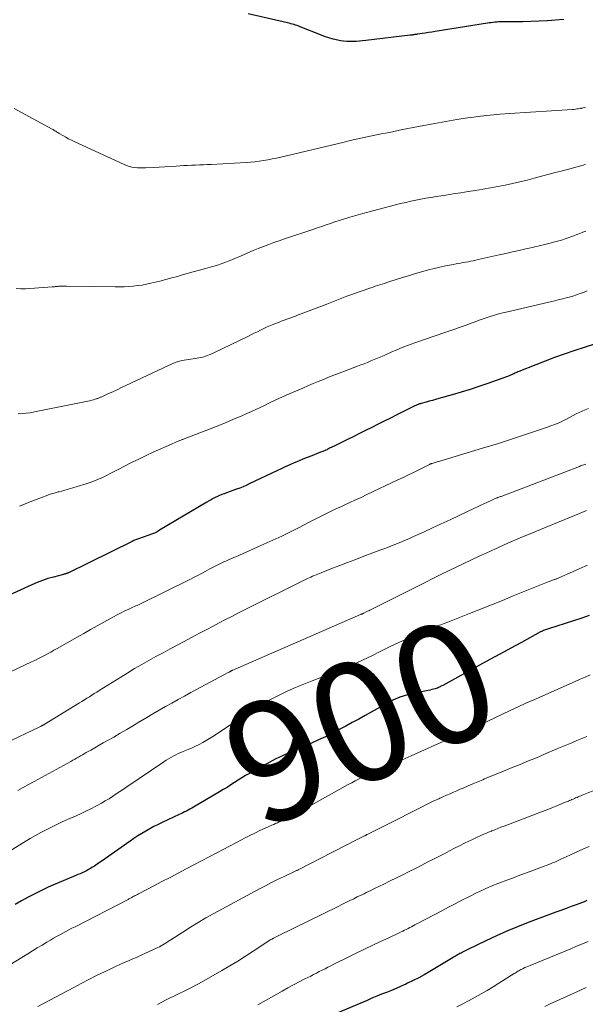
# Model space of a CAD drawing. Units: feet. Extents: x 1990000 to 1995002, y 595000 to 600000.
# Drawn here: x 1990483 to 1990577, y 596889 to 597053 of the extents above; entities that cross this region are included whole.
import ezdxf
from ezdxf.enums import TextEntityAlignment as Align

# ---------------------------------------------------------------- set-up
doc = ezdxf.new("R2010")
doc.units = ezdxf.units.FT
doc.header["$LTSCALE"] = 100
doc.header["$MEASUREMENT"] = 0
for name, color, linetype, lineweight in [('CONTOUR INDEX', 32, 'Continuous', 25), ('CONTOUR INDEX LABEL', 7, 'Continuous', 15), ('CONTOUR INTERMEDIATE', 40, 'Continuous', 15)]:
    doc.layers.add(name, color=color, linetype=linetype, lineweight=lineweight)
doc.styles.add('slant', font='romans.shx', dxfattribs={"oblique": 14.999978})

msp = doc.modelspace()

# ---------------------------------------------------------------- linework, layer by layer
at = {"layer": 'CONTOUR INDEX', "flags": 128}
for points, elevation in [([(1990573.3, 597052.95), (1990571.94, 597052.82), (1990570.57, 597052.72), (1990570.55, 597052.72), (1990569.2, 597052.64), (1990567.85, 597052.59), (1990566.49, 597052.56), (1990565.14, 597052.54), (1990563.06, 597052.54), (1990562.75, 597052.53), (1990562.44, 597052.52), (1990562.12, 597052.5), (1990561.81, 597052.47), (1990561.5, 597052.44), (1990561.19, 597052.4), (1990560.88, 597052.36), (1990560.57, 597052.31), (1990551.83, 597050.94), (1990551.29, 597050.85), (1990550.75, 597050.77), (1990550.21, 597050.68), (1990549.67, 597050.6), (1990548.89, 597050.48), (1990548.74, 597050.45), (1990548.59, 597050.43), (1990548.44, 597050.41), (1990548.3, 597050.39), (1990548.15, 597050.36), (1990548, 597050.34), (1990547.85, 597050.32), (1990547.7, 597050.3), (1990540.28, 597049.42), (1990539.75, 597049.36), (1990539.22, 597049.31), (1990538.69, 597049.27), (1990538.16, 597049.24), (1990537.63, 597049.24), (1990537.1, 597049.26), (1990536.57, 597049.32), (1990536.05, 597049.4), (1990535.6, 597049.5), (1990534.86, 597049.67), (1990534.13, 597049.87), (1990533.41, 597050.11), (1990532.7, 597050.37), (1990529.35, 597051.72), (1990529.09, 597051.82), (1990528.83, 597051.91), (1990528.57, 597052), (1990528.3, 597052.09), (1990528.04, 597052.17), (1990527.77, 597052.24), (1990527.5, 597052.31), (1990527.23, 597052.37), (1990520.64, 597053.86)], 940), ([(1990578.45, 596998.79), (1990574.99, 596997.66), (1990573.39, 596997.11), (1990571.79, 596996.55), (1990570.21, 596995.95), (1990568.63, 596995.33), (1990565.84, 596994.21), (1990565.66, 596994.14), (1990565.49, 596994.06), (1990565.31, 596993.99), (1990565.14, 596993.91), (1990564.96, 596993.83), (1990564.79, 596993.75), (1990564.61, 596993.68), (1990564.44, 596993.6), (1990564.2, 596993.5), (1990563.9, 596993.38), (1990563.6, 596993.26), (1990563.29, 596993.14), (1990562.99, 596993.03), (1990560.64, 596992.21), (1990559.16, 596991.71), (1990557.67, 596991.22), (1990556.17, 596990.76), (1990554.67, 596990.32), (1990552.47, 596989.69), (1990551.93, 596989.54), (1990551.4, 596989.39), (1990550.86, 596989.24), (1990550.33, 596989.1), (1990549.53, 596988.88), (1990549.39, 596988.84), (1990549.26, 596988.8), (1990549.12, 596988.76), (1990548.99, 596988.71), (1990548.86, 596988.65), (1990548.73, 596988.6), (1990548.6, 596988.54), (1990548.48, 596988.48), (1990545.44, 596986.96), (1990544.4, 596986.44), (1990543.36, 596985.93), (1990542.32, 596985.41), (1990541.28, 596984.89), (1990540.25, 596984.37), (1990539.21, 596983.85), (1990538.17, 596983.33), (1990537.13, 596982.82), (1990535.36, 596981.93), (1990534.99, 596981.75), (1990534.62, 596981.57), (1990534.24, 596981.4), (1990533.86, 596981.22), (1990533.49, 596981.06), (1990533.11, 596980.89), (1990532.72, 596980.74), (1990532.34, 596980.59), (1990531.27, 596980.17), (1990530.52, 596979.88), (1990529.78, 596979.59), (1990529.05, 596979.28), (1990528.31, 596978.97), (1990527.58, 596978.65), (1990526.85, 596978.32), (1990526.13, 596977.99), (1990525.41, 596977.65), (1990520.83, 596975.45), (1990520.31, 596975.22), (1990519.79, 596974.99), (1990519.26, 596974.78), (1990518.72, 596974.57), (1990518.53, 596974.51), (1990518.09, 596974.35), (1990517.64, 596974.19), (1990517.2, 596974.03), (1990516.76, 596973.88), (1990516.62, 596973.83), (1990516.25, 596973.69), (1990515.88, 596973.54), (1990515.52, 596973.38), (1990515.17, 596973.2), (1990514.82, 596973.02), (1990514.47, 596972.83), (1990514.12, 596972.63), (1990513.78, 596972.43), (1990505.88, 596967.73), (1990505.45, 596967.49), (1990505, 596967.26), (1990504.54, 596967.07), (1990504.08, 596966.89), (1990503.76, 596966.78), (1990503.44, 596966.67), (1990503.13, 596966.57), (1990502.81, 596966.46), (1990502.5, 596966.36), (1990502.18, 596966.25), (1990501.87, 596966.13), (1990501.57, 596966), (1990501.27, 596965.86), (1990490.54, 596960.6), (1990490.45, 596960.56), (1990490.37, 596960.53), (1990490.28, 596960.49), (1990490.19, 596960.46), (1990490.1, 596960.43), (1990490.01, 596960.4), (1990489.92, 596960.38), (1990489.83, 596960.35), (1990488.15, 596959.92), (1990487.23, 596959.66), (1990486.32, 596959.36), (1990485.43, 596959.02), (1990484.54, 596958.65), (1990477.44, 596955.41)], 920), ([(1990577.55, 596953.49), (1990576.31, 596953.09), (1990570.74, 596951.31), (1990570.58, 596951.25), (1990570.41, 596951.19), (1990570.24, 596951.13), (1990570.08, 596951.07), (1990569.92, 596951), (1990569.76, 596950.92), (1990569.6, 596950.85), (1990569.44, 596950.76), (1990566.24, 596949.03), (1990564.49, 596948.08), (1990562.73, 596947.13), (1990560.98, 596946.17), (1990559.23, 596945.21), (1990553.12, 596941.86), (1990552.97, 596941.78), (1990552.82, 596941.7), (1990552.67, 596941.62), (1990552.52, 596941.54), (1990552.36, 596941.47), (1990552.2, 596941.41), (1990552.04, 596941.35), (1990551.87, 596941.3), (1990551.6, 596941.23), (1990551.3, 596941.15), (1990551, 596941.08), (1990550.7, 596941.01), (1990550.39, 596940.95), (1990548.46, 596940.56), (1990547.21, 596940.25), (1990545.98, 596939.86), (1990544.8, 596939.36), (1990543.65, 596938.79), (1990540.17, 596936.84), (1990539.09, 596936.24), (1990538.02, 596935.65), (1990536.94, 596935.06), (1990535.86, 596934.48), (1990535.79, 596934.44), (1990534.67, 596933.85), (1990533.53, 596933.29), (1990532.38, 596932.75), (1990531.23, 596932.23), (1990528.05, 596930.87), (1990526.6, 596930.22), (1990525.16, 596929.53), (1990523.74, 596928.79), (1990522.35, 596928.03), (1990520.85, 596927.17), (1990520.22, 596926.8), (1990519.59, 596926.42), (1990518.97, 596926.03), (1990518.35, 596925.64), (1990517.74, 596925.24), (1990517.12, 596924.84), (1990516.5, 596924.46), (1990515.87, 596924.08), (1990511.52, 596921.52), (1990511.23, 596921.36), (1990510.94, 596921.2), (1990510.64, 596921.04), (1990510.35, 596920.89), (1990510.05, 596920.74), (1990509.75, 596920.59), (1990509.44, 596920.45), (1990509.14, 596920.31), (1990506.3, 596918.99), (1990505.61, 596918.65), (1990504.92, 596918.3), (1990504.24, 596917.94), (1990503.57, 596917.56), (1990502.9, 596917.16), (1990502.25, 596916.75), (1990501.6, 596916.32), (1990500.97, 596915.88), (1990496.27, 596912.57), (1990495.85, 596912.28), (1990495.43, 596912), (1990494.99, 596911.72), (1990494.56, 596911.45), (1990494.35, 596911.33), (1990494.01, 596911.13), (1990493.67, 596910.94), (1990493.32, 596910.77), (1990492.96, 596910.6), (1990492.6, 596910.44), (1990492.24, 596910.29), (1990491.88, 596910.13), (1990491.52, 596909.98), (1990488.44, 596908.68), (1990487.3, 596908.18), (1990486.17, 596907.65), (1990485.05, 596907.09), (1990483.94, 596906.51), (1990482.85, 596905.9), (1990481.76, 596905.29)], 900), ([(1990577.17, 596905.96), (1990576.72, 596905.77), (1990576.28, 596905.59), (1990575.83, 596905.42), (1990575.38, 596905.25), (1990574.56, 596904.95), (1990573.7, 596904.64), (1990572.84, 596904.32), (1990571.98, 596904.01), (1990571.12, 596903.68), (1990567.39, 596902.28), (1990565.6, 596901.58), (1990563.82, 596900.84), (1990562.06, 596900.06), (1990560.31, 596899.24), (1990557.28, 596897.77), (1990557.06, 596897.66), (1990556.84, 596897.55), (1990556.63, 596897.44), (1990556.41, 596897.33), (1990556.36, 596897.3), (1990556.17, 596897.2), (1990555.98, 596897.1), (1990555.79, 596896.99), (1990555.6, 596896.89), (1990555.42, 596896.78), (1990555.23, 596896.67), (1990555.04, 596896.56), (1990554.86, 596896.45), (1990550.94, 596894.11), (1990550.04, 596893.58), (1990549.13, 596893.08), (1990548.2, 596892.61), (1990547.26, 596892.16), (1990546.96, 596892.02), (1990546.16, 596891.66), (1990545.35, 596891.31), (1990544.54, 596890.97), (1990543.73, 596890.64), (1990542.91, 596890.32), (1990542.1, 596889.99), (1990541.29, 596889.65), (1990540.48, 596889.31), (1990535.34, 596887.11)], 880)]:
    msp.add_lwpolyline(points, dxfattribs=dict(at, elevation=elevation))
at = {"layer": 'CONTOUR INTERMEDIATE', "flags": 128}
for points, elevation in [([(1990576.92, 597038.33), (1990576.74, 597038.27), (1990576.57, 597038.22), (1990576.36, 597038.15), (1990576.29, 597038.13), (1990576.22, 597038.12), (1990576.15, 597038.1), (1990576.08, 597038.09), (1990575.74, 597038.04), (1990575.5, 597038.01), (1990575.26, 597037.98), (1990575.01, 597037.95), (1990574.77, 597037.94), (1990564.23, 597037.25), (1990562.63, 597037.13), (1990561.03, 597036.98), (1990559.44, 597036.8), (1990557.85, 597036.59), (1990557.33, 597036.51), (1990555.48, 597036.23), (1990553.63, 597035.94), (1990551.79, 597035.61), (1990549.96, 597035.26), (1990548.18, 597034.91), (1990547.03, 597034.68), (1990545.88, 597034.45), (1990544.73, 597034.22), (1990543.58, 597033.99), (1990542.83, 597033.84), (1990542.05, 597033.68), (1990541.28, 597033.52), (1990540.51, 597033.36), (1990539.73, 597033.19), (1990538.96, 597033.02), (1990538.19, 597032.85), (1990537.42, 597032.67), (1990536.65, 597032.49), (1990526.1, 597029.99), (1990525.39, 597029.83), (1990524.67, 597029.67), (1990523.95, 597029.53), (1990523.22, 597029.4), (1990522.5, 597029.29), (1990521.77, 597029.19), (1990521.04, 597029.12), (1990520.31, 597029.07), (1990514.48, 597028.77), (1990513.82, 597028.74), (1990513.17, 597028.71), (1990512.51, 597028.68), (1990511.86, 597028.66), (1990511.2, 597028.63), (1990510.55, 597028.6), (1990509.9, 597028.57), (1990509.24, 597028.53), (1990508.65, 597028.49), (1990507.7, 597028.43), (1990506.75, 597028.38), (1990505.8, 597028.32), (1990504.85, 597028.26), (1990503.54, 597028.19), (1990503.08, 597028.17), (1990502.62, 597028.17), (1990502.16, 597028.2), (1990501.7, 597028.24), (1990501.25, 597028.31), (1990500.8, 597028.41), (1990500.37, 597028.56), (1990499.95, 597028.73), (1990491.63, 597032.58), (1990491.16, 597032.81), (1990490.68, 597033.05), (1990490.22, 597033.31), (1990489.75, 597033.57), (1990489.14, 597033.93), (1990488.99, 597034.02), (1990488.84, 597034.11), (1990488.69, 597034.2), (1990488.55, 597034.3), (1990488.4, 597034.39), (1990488.25, 597034.48), (1990488.1, 597034.56), (1990487.95, 597034.65), (1990481.6, 597038.09)], 936), ([(1990576.93, 597028.73), (1990575.93, 597028.46), (1990574.92, 597028.19), (1990573.91, 597027.92), (1990572.9, 597027.66), (1990571.89, 597027.39), (1990570.88, 597027.12), (1990569.61, 597026.78), (1990568.39, 597026.47), (1990567.18, 597026.16), (1990565.96, 597025.87), (1990564.74, 597025.59), (1990563.52, 597025.32), (1990562.29, 597025.07), (1990561.06, 597024.84), (1990559.82, 597024.62), (1990558.57, 597024.42), (1990557.34, 597024.22), (1990556.11, 597024.02), (1990554.87, 597023.83), (1990553.63, 597023.65), (1990552.87, 597023.53), (1990552.02, 597023.4), (1990551.16, 597023.27), (1990550.31, 597023.12), (1990549.46, 597022.96), (1990548.62, 597022.8), (1990547.77, 597022.62), (1990546.93, 597022.42), (1990546.09, 597022.22), (1990540.59, 597020.8), (1990539.79, 597020.59), (1990538.99, 597020.37), (1990538.2, 597020.14), (1990537.41, 597019.9), (1990537.3, 597019.87), (1990536.57, 597019.64), (1990535.84, 597019.4), (1990535.11, 597019.16), (1990534.38, 597018.91), (1990533.65, 597018.67), (1990532.92, 597018.42), (1990532.19, 597018.17), (1990531.46, 597017.93), (1990526.73, 597016.34), (1990525.84, 597016.04), (1990524.96, 597015.73), (1990524.08, 597015.41), (1990523.21, 597015.08), (1990522.34, 597014.74), (1990521.47, 597014.39), (1990520.61, 597014.03), (1990519.76, 597013.65), (1990519.11, 597013.36), (1990518.53, 597013.1), (1990517.94, 597012.85), (1990517.34, 597012.62), (1990516.75, 597012.39), (1990516.14, 597012.18), (1990515.54, 597011.98), (1990514.93, 597011.79), (1990514.32, 597011.62), (1990513.52, 597011.4), (1990512.51, 597011.12), (1990511.5, 597010.84), (1990510.49, 597010.56), (1990509.48, 597010.27), (1990508.87, 597010.09), (1990507.89, 597009.82), (1990506.91, 597009.55), (1990505.92, 597009.3), (1990504.93, 597009.06), (1990504.41, 597008.94), (1990503.68, 597008.78), (1990502.94, 597008.64), (1990502.2, 597008.54), (1990501.45, 597008.45), (1990500.7, 597008.4), (1990499.95, 597008.36), (1990499.2, 597008.34), (1990498.45, 597008.34), (1990490.35, 597008.45), (1990490.08, 597008.45), (1990489.81, 597008.45), (1990489.54, 597008.44), (1990489.27, 597008.44), (1990489.01, 597008.43), (1990488.87, 597008.42), (1990488.74, 597008.41), (1990488.6, 597008.39), (1990488.46, 597008.38), (1990488.33, 597008.36), (1990488.19, 597008.35), (1990488.06, 597008.33), (1990487.92, 597008.32), (1990483.49, 597008.03), (1990482.72, 597008.02), (1990481.94, 597008.04)], 932), ([(1990577.01, 597017.64), (1990576.5, 597017.44), (1990576, 597017.24), (1990575.49, 597017.05), (1990574.98, 597016.85), (1990574.47, 597016.67), (1990574.21, 597016.58), (1990573.57, 597016.36), (1990572.93, 597016.15), (1990572.28, 597015.96), (1990571.62, 597015.79), (1990571.06, 597015.65), (1990570.13, 597015.42), (1990569.19, 597015.19), (1990568.25, 597014.96), (1990567.31, 597014.75), (1990566.97, 597014.67), (1990565.86, 597014.42), (1990564.74, 597014.16), (1990563.63, 597013.91), (1990562.52, 597013.66), (1990559.03, 597012.88), (1990558.61, 597012.79), (1990558.19, 597012.7), (1990557.76, 597012.62), (1990557.34, 597012.53), (1990556.91, 597012.45), (1990556.49, 597012.38), (1990556.06, 597012.3), (1990555.64, 597012.22), (1990554.55, 597012.02), (1990553.59, 597011.83), (1990552.63, 597011.63), (1990551.67, 597011.4), (1990550.72, 597011.16), (1990550.58, 597011.12), (1990549.57, 597010.84), (1990548.56, 597010.55), (1990547.55, 597010.25), (1990546.55, 597009.94), (1990544.13, 597009.17), (1990543.76, 597009.04), (1990543.38, 597008.92), (1990543, 597008.8), (1990542.62, 597008.68), (1990542.24, 597008.56), (1990541.86, 597008.44), (1990541.49, 597008.31), (1990541.11, 597008.18), (1990539.68, 597007.69), (1990538.83, 597007.39), (1990537.97, 597007.08), (1990537.13, 597006.77), (1990536.28, 597006.45), (1990535.43, 597006.12), (1990534.59, 597005.79), (1990533.75, 597005.47), (1990532.9, 597005.14), (1990529.48, 597003.83), (1990529, 597003.65), (1990528.53, 597003.47), (1990528.06, 597003.29), (1990527.58, 597003.12), (1990527.11, 597002.94), (1990526.63, 597002.77), (1990526.16, 597002.59), (1990525.69, 597002.4), (1990524.91, 597002.1), (1990524.36, 597001.87), (1990523.81, 597001.64), (1990523.26, 597001.39), (1990522.72, 597001.13), (1990522.18, 597000.86), (1990521.65, 597000.6), (1990521.11, 597000.33), (1990520.57, 597000.07), (1990514.93, 596997.31), (1990514.32, 596997.05), (1990513.7, 596996.82), (1990513.07, 596996.63), (1990512.42, 596996.49), (1990511.87, 596996.39), (1990511.49, 596996.32), (1990511.11, 596996.26), (1990510.73, 596996.21), (1990510.35, 596996.16), (1990509.96, 596996.11), (1990509.59, 596996.04), (1990509.21, 596995.94), (1990508.85, 596995.83), (1990508.83, 596995.82), (1990508.45, 596995.69), (1990508.08, 596995.55), (1990507.72, 596995.39), (1990507.36, 596995.23), (1990500.22, 596991.86), (1990499.5, 596991.52), (1990498.78, 596991.18), (1990498.07, 596990.85), (1990497.35, 596990.52), (1990496.12, 596989.95), (1990496.02, 596989.91), (1990495.91, 596989.86), (1990495.81, 596989.82), (1990495.7, 596989.77), (1990495.59, 596989.73), (1990495.48, 596989.69), (1990495.37, 596989.66), (1990495.26, 596989.63), (1990494.86, 596989.51), (1990494.55, 596989.43), (1990494.24, 596989.34), (1990493.92, 596989.27), (1990493.61, 596989.2), (1990484.97, 596987.46), (1990484.3, 596987.34), (1990483.63, 596987.25), (1990482.95, 596987.2), (1990482.27, 596987.17)], 928), ([(1990577.22, 597007.65), (1990576.62, 597007.42), (1990576.02, 597007.2), (1990575.42, 597006.99), (1990574.81, 597006.8), (1990574.2, 597006.63), (1990573.9, 597006.54), (1990573.13, 597006.34), (1990572.36, 597006.15), (1990571.59, 597005.96), (1990570.82, 597005.78), (1990563.68, 597004.14), (1990563.14, 597004.01), (1990562.62, 597003.87), (1990562.09, 597003.72), (1990561.56, 597003.57), (1990561.04, 597003.41), (1990560.52, 597003.24), (1990560.01, 597003.05), (1990559.5, 597002.87), (1990559.19, 597002.76), (1990558.53, 597002.51), (1990557.87, 597002.26), (1990557.2, 597002.02), (1990556.54, 597001.78), (1990556.51, 597001.78), (1990555.83, 597001.53), (1990555.15, 597001.3), (1990554.47, 597001.06), (1990553.79, 597000.83), (1990549.75, 596999.45), (1990549.11, 596999.23), (1990548.48, 596999.01), (1990547.85, 596998.78), (1990547.22, 596998.55), (1990546.6, 596998.31), (1990545.98, 596998.06), (1990545.36, 596997.8), (1990544.75, 596997.53), (1990543.33, 596996.9), (1990542.78, 596996.66), (1990542.23, 596996.43), (1990541.68, 596996.19), (1990541.13, 596995.97), (1990540.58, 596995.74), (1990540.02, 596995.52), (1990539.46, 596995.31), (1990538.91, 596995.1), (1990536.7, 596994.27), (1990535.82, 596993.94), (1990534.95, 596993.6), (1990534.08, 596993.25), (1990533.21, 596992.9), (1990532.34, 596992.55), (1990531.47, 596992.19), (1990530.61, 596991.82), (1990529.75, 596991.46), (1990527, 596990.28), (1990526.63, 596990.12), (1990526.26, 596989.96), (1990525.9, 596989.79), (1990525.53, 596989.62), (1990525.17, 596989.44), (1990524.81, 596989.27), (1990524.45, 596989.09), (1990524.09, 596988.91), (1990523.37, 596988.55), (1990522.65, 596988.2), (1990521.92, 596987.85), (1990521.19, 596987.52), (1990520.45, 596987.2), (1990519.47, 596986.77), (1990518.23, 596986.24), (1990517, 596985.73), (1990515.75, 596985.23), (1990514.5, 596984.73), (1990509.95, 596982.97), (1990509.84, 596982.93), (1990509.74, 596982.89), (1990509.64, 596982.85), (1990509.54, 596982.81), (1990509.43, 596982.77), (1990509.33, 596982.73), (1990509.23, 596982.7), (1990509.12, 596982.66), (1990508.83, 596982.54), (1990508.58, 596982.44), (1990508.33, 596982.33), (1990508.08, 596982.23), (1990507.83, 596982.12), (1990504.82, 596980.75), (1990503.61, 596980.19), (1990502.41, 596979.61), (1990501.21, 596979.02), (1990500.02, 596978.41), (1990498.94, 596977.84), (1990498.29, 596977.51), (1990497.64, 596977.18), (1990496.99, 596976.86), (1990496.33, 596976.55), (1990495.66, 596976.25), (1990494.99, 596975.97), (1990494.31, 596975.72), (1990493.62, 596975.5), (1990492.11, 596975.03), (1990491.37, 596974.8), (1990490.62, 596974.58), (1990489.87, 596974.37), (1990489.12, 596974.16), (1990488.97, 596974.12), (1990488.3, 596973.93), (1990487.63, 596973.73), (1990486.97, 596973.5), (1990486.31, 596973.27), (1990484.97, 596972.77), (1990483.72, 596972.27), (1990482.47, 596971.75)], 924), ([(1990577.42, 596988.05), (1990576.9, 596987.84), (1990576.38, 596987.62), (1990575.87, 596987.38), (1990575.37, 596987.14), (1990574.86, 596986.88), (1990574.37, 596986.62), (1990573.64, 596986.23), (1990573.26, 596986.03), (1990572.87, 596985.84), (1990572.47, 596985.66), (1990572.08, 596985.49), (1990571.67, 596985.33), (1990571.27, 596985.18), (1990570.86, 596985.03), (1990570.45, 596984.89), (1990565.09, 596983.1), (1990563.76, 596982.66), (1990562.42, 596982.23), (1990561.07, 596981.81), (1990559.73, 596981.4), (1990552.61, 596979.25), (1990552.38, 596979.19), (1990552.15, 596979.12), (1990551.92, 596979.05), (1990551.69, 596978.99), (1990551.35, 596978.89), (1990551.29, 596978.87), (1990551.23, 596978.85), (1990551.18, 596978.83), (1990551.12, 596978.81), (1990551.07, 596978.79), (1990551.02, 596978.77), (1990550.96, 596978.74), (1990550.91, 596978.72), (1990549.23, 596977.87), (1990548.33, 596977.42), (1990547.43, 596976.98), (1990546.53, 596976.55), (1990545.63, 596976.12), (1990540.46, 596973.67), (1990539.51, 596973.22), (1990538.56, 596972.78), (1990537.6, 596972.34), (1990536.65, 596971.9), (1990536.09, 596971.65), (1990535.41, 596971.34), (1990534.74, 596971.02), (1990534.06, 596970.7), (1990533.39, 596970.37), (1990532.73, 596970.03), (1990532.06, 596969.7), (1990531.4, 596969.36), (1990530.73, 596969.02), (1990529.16, 596968.21), (1990527.71, 596967.48), (1990526.25, 596966.76), (1990524.77, 596966.07), (1990523.29, 596965.4), (1990518.57, 596963.32), (1990518.24, 596963.18), (1990517.91, 596963.03), (1990517.57, 596962.89), (1990517.24, 596962.75), (1990516.91, 596962.6), (1990516.58, 596962.45), (1990516.25, 596962.29), (1990515.93, 596962.13), (1990514.27, 596961.27), (1990513.87, 596961.06), (1990513.46, 596960.85), (1990513.06, 596960.63), (1990512.65, 596960.42), (1990512.25, 596960.2), (1990511.84, 596959.99), (1990511.43, 596959.78), (1990511.02, 596959.58), (1990502.58, 596955.42), (1990502.35, 596955.31), (1990502.12, 596955.2), (1990501.89, 596955.1), (1990501.66, 596955), (1990501.43, 596954.89), (1990501.2, 596954.79), (1990500.97, 596954.68), (1990500.74, 596954.58), (1990499.98, 596954.21), (1990499.37, 596953.92), (1990498.77, 596953.62), (1990498.17, 596953.3), (1990497.58, 596952.98), (1990496.55, 596952.4), (1990495.44, 596951.78), (1990494.34, 596951.16), (1990493.24, 596950.53), (1990492.13, 596949.91), (1990488.77, 596947.99), (1990488.24, 596947.7), (1990487.72, 596947.4), (1990487.18, 596947.12), (1990486.65, 596946.84), (1990486.11, 596946.56), (1990485.57, 596946.29), (1990485.03, 596946.03), (1990484.49, 596945.77), (1990479.96, 596943.64)], 916), ([(1990577, 596978.78), (1990576.82, 596978.72), (1990576.64, 596978.65), (1990576.46, 596978.59), (1990576.28, 596978.52), (1990576.11, 596978.46), (1990575.93, 596978.39), (1990562.88, 596973.39), (1990562.74, 596973.34), (1990562.59, 596973.28), (1990562.45, 596973.23), (1990562.3, 596973.18), (1990562.26, 596973.16), (1990562.14, 596973.12), (1990562.01, 596973.08), (1990561.89, 596973.03), (1990561.77, 596972.98), (1990561.64, 596972.93), (1990561.52, 596972.88), (1990561.4, 596972.82), (1990561.28, 596972.77), (1990560.49, 596972.38), (1990559.97, 596972.14), (1990559.45, 596971.89), (1990558.94, 596971.64), (1990558.42, 596971.4), (1990555.85, 596970.19), (1990554.36, 596969.49), (1990552.87, 596968.8), (1990551.38, 596968.11), (1990549.89, 596967.43), (1990548.24, 596966.67), (1990547.57, 596966.37), (1990546.89, 596966.08), (1990546.21, 596965.79), (1990545.54, 596965.51), (1990544.85, 596965.23), (1990544.17, 596964.96), (1990543.48, 596964.7), (1990542.79, 596964.44), (1990539.69, 596963.28), (1990538.45, 596962.81), (1990537.21, 596962.34), (1990535.97, 596961.86), (1990534.73, 596961.39), (1990532.83, 596960.65), (1990532.54, 596960.54), (1990532.26, 596960.42), (1990531.97, 596960.3), (1990531.69, 596960.18), (1990531.41, 596960.05), (1990531.13, 596959.92), (1990530.85, 596959.79), (1990530.57, 596959.66), (1990518.94, 596953.88), (1990517.9, 596953.35), (1990516.87, 596952.83), (1990515.83, 596952.29), (1990514.8, 596951.75), (1990513.78, 596951.2), (1990512.75, 596950.66), (1990511.72, 596950.11), (1990510.69, 596949.57), (1990508.83, 596948.58), (1990507.64, 596947.94), (1990506.44, 596947.3), (1990505.25, 596946.65), (1990504.06, 596946), (1990502.88, 596945.33), (1990501.71, 596944.65), (1990500.55, 596943.95), (1990499.39, 596943.24), (1990495.81, 596941), (1990495.4, 596940.74), (1990494.98, 596940.48), (1990494.57, 596940.22), (1990494.15, 596939.96), (1990493.74, 596939.7), (1990493.32, 596939.44), (1990492.91, 596939.18), (1990492.49, 596938.92), (1990486.59, 596935.31), (1990486.54, 596935.28), (1990486.49, 596935.25), (1990486.44, 596935.22), (1990486.38, 596935.19), (1990486.33, 596935.16), (1990486.28, 596935.14), (1990486.23, 596935.11), (1990486.18, 596935.09), (1990486.13, 596935.06), (1990486.08, 596935.04), (1990486.03, 596935.01), (1990485.98, 596934.99), (1990479.92, 596932.09)], 912), ([(1990577.13, 596971), (1990575.91, 596970.51), (1990574.7, 596970.02), (1990573.48, 596969.53), (1990572.27, 596969.03), (1990570.12, 596968.16), (1990568.07, 596967.31), (1990566.02, 596966.45), (1990563.98, 596965.56), (1990561.94, 596964.66), (1990560.46, 596963.99), (1990559.18, 596963.41), (1990557.9, 596962.82), (1990556.62, 596962.21), (1990555.35, 596961.6), (1990554.08, 596960.98), (1990552.82, 596960.35), (1990551.55, 596959.72), (1990550.29, 596959.09), (1990541.17, 596954.52), (1990540.96, 596954.42), (1990540.76, 596954.31), (1990540.55, 596954.21), (1990540.35, 596954.1), (1990539.97, 596953.91), (1990539.95, 596953.91), (1990539.93, 596953.9), (1990539.92, 596953.89), (1990539.9, 596953.88), (1990539.82, 596953.85), (1990539.8, 596953.84), (1990539.78, 596953.83), (1990539.76, 596953.82), (1990539.74, 596953.81), (1990539.65, 596953.77), (1990539.59, 596953.74), (1990539.52, 596953.71), (1990539.46, 596953.68), (1990539.39, 596953.65), (1990518.09, 596944.4), (1990518.03, 596944.37), (1990517.98, 596944.35), (1990517.92, 596944.32), (1990517.86, 596944.29), (1990517.8, 596944.26), (1990517.75, 596944.23), (1990517.69, 596944.2), (1990517.64, 596944.17), (1990517.58, 596944.14), (1990517.53, 596944.11), (1990517.47, 596944.08), (1990517.42, 596944.05), (1990511.07, 596940.64), (1990510.01, 596940.07), (1990508.96, 596939.49), (1990507.9, 596938.9), (1990506.85, 596938.31), (1990505.81, 596937.7), (1990504.77, 596937.1), (1990503.73, 596936.48), (1990502.69, 596935.87), (1990502.59, 596935.8), (1990501.5, 596935.15), (1990500.41, 596934.51), (1990499.31, 596933.87), (1990498.21, 596933.24), (1990497.18, 596932.66), (1990496.48, 596932.26), (1990495.78, 596931.86), (1990495.08, 596931.46), (1990494.38, 596931.06), (1990493.63, 596930.63), (1990493.31, 596930.45), (1990492.99, 596930.26), (1990492.67, 596930.08), (1990492.35, 596929.9), (1990492.03, 596929.71), (1990491.71, 596929.53), (1990491.38, 596929.35), (1990491.06, 596929.17), (1990484.92, 596925.81), (1990484.02, 596925.32), (1990483.12, 596924.83), (1990482.23, 596924.34)], 908), ([(1990577.25, 596961.88), (1990576, 596961.33), (1990574.75, 596960.79), (1990572.47, 596959.78), (1990572.36, 596959.74), (1990572.26, 596959.69), (1990572.15, 596959.65), (1990572.04, 596959.61), (1990571.93, 596959.57), (1990571.83, 596959.53), (1990571.72, 596959.49), (1990571.61, 596959.45), (1990571.45, 596959.39), (1990571.25, 596959.33), (1990571.06, 596959.26), (1990570.88, 596959.18), (1990570.69, 596959.11), (1990564.88, 596956.78), (1990563.06, 596956.04), (1990561.24, 596955.31), (1990559.42, 596954.58), (1990557.6, 596953.84), (1990555.1, 596952.84), (1990554.53, 596952.61), (1990553.95, 596952.39), (1990553.37, 596952.18), (1990552.79, 596951.98), (1990552.21, 596951.78), (1990551.63, 596951.56), (1990551.06, 596951.33), (1990550.49, 596951.09), (1990547.47, 596949.75), (1990545.91, 596949.04), (1990544.35, 596948.32), (1990542.81, 596947.57), (1990541.28, 596946.81), (1990539.74, 596946.06), (1990538.19, 596945.34), (1990536.61, 596944.67), (1990535.03, 596944.04), (1990531.31, 596942.62), (1990529.92, 596942.06), (1990528.54, 596941.49), (1990527.17, 596940.87), (1990525.82, 596940.24), (1990525.14, 596939.91), (1990524.15, 596939.4), (1990523.16, 596938.86), (1990522.21, 596938.28), (1990521.26, 596937.68), (1990515.34, 596933.7), (1990514.78, 596933.34), (1990514.22, 596932.98), (1990513.65, 596932.64), (1990513.07, 596932.31), (1990512.48, 596932), (1990511.88, 596931.7), (1990511.28, 596931.43), (1990510.66, 596931.17), (1990509.81, 596930.83), (1990509.39, 596930.66), (1990508.97, 596930.47), (1990508.56, 596930.27), (1990508.16, 596930.06), (1990507.76, 596929.84), (1990507.37, 596929.61), (1990506.98, 596929.37), (1990506.6, 596929.12), (1990500.43, 596924.95), (1990499.83, 596924.55), (1990499.23, 596924.15), (1990498.63, 596923.74), (1990498.03, 596923.34), (1990497.43, 596922.95), (1990496.81, 596922.57), (1990496.19, 596922.21), (1990495.56, 596921.86), (1990495.22, 596921.68), (1990494.41, 596921.26), (1990493.59, 596920.85), (1990492.77, 596920.47), (1990491.94, 596920.09), (1990490.53, 596919.48), (1990489.62, 596919.08), (1990488.71, 596918.65), (1990487.81, 596918.21), (1990486.92, 596917.76), (1990486.04, 596917.29), (1990485.16, 596916.8), (1990484.29, 596916.3), (1990483.43, 596915.79), (1990480.93, 596914.26)], 904), ([(1990577.69, 596943.61), (1990576.87, 596943.25), (1990576.04, 596942.88), (1990575.22, 596942.52), (1990568.29, 596939.44), (1990566.99, 596938.86), (1990565.69, 596938.27), (1990564.39, 596937.67), (1990563.1, 596937.06), (1990561.81, 596936.46), (1990560.51, 596935.85), (1990559.22, 596935.25), (1990557.92, 596934.65), (1990557.04, 596934.24), (1990555.3, 596933.44), (1990553.56, 596932.64), (1990551.82, 596931.86), (1990550.07, 596931.08), (1990545.12, 596928.9), (1990544.44, 596928.6), (1990543.75, 596928.3), (1990543.07, 596928.01), (1990542.38, 596927.72), (1990541.44, 596927.32), (1990541.22, 596927.23), (1990541.01, 596927.14), (1990540.8, 596927.04), (1990540.59, 596926.94), (1990539.77, 596926.55), (1990539.15, 596926.25), (1990538.53, 596925.94), (1990537.93, 596925.62), (1990537.32, 596925.29), (1990530.76, 596921.64), (1990530.04, 596921.25), (1990529.33, 596920.86), (1990528.61, 596920.47), (1990527.88, 596920.1), (1990527.02, 596919.65), (1990526.73, 596919.5), (1990526.43, 596919.35), (1990526.13, 596919.21), (1990525.83, 596919.08), (1990525.53, 596918.94), (1990525.23, 596918.81), (1990524.93, 596918.67), (1990524.62, 596918.54), (1990523.49, 596918.02), (1990522.62, 596917.62), (1990521.76, 596917.21), (1990520.9, 596916.79), (1990520.05, 596916.35), (1990519.63, 596916.14), (1990518.57, 596915.59), (1990517.52, 596915.04), (1990516.46, 596914.49), (1990515.41, 596913.93), (1990510.33, 596911.24), (1990508.98, 596910.53), (1990507.62, 596909.81), (1990506.26, 596909.11), (1990504.9, 596908.4), (1990502.57, 596907.2), (1990502.37, 596907.1), (1990502.17, 596906.99), (1990501.97, 596906.88), (1990501.77, 596906.78), (1990501.62, 596906.7), (1990501.5, 596906.63), (1990501.37, 596906.56), (1990501.25, 596906.49), (1990501.12, 596906.42), (1990500.99, 596906.35), (1990500.87, 596906.28), (1990500.74, 596906.22), (1990500.61, 596906.15), (1990491.77, 596901.59), (1990491.25, 596901.33), (1990490.74, 596901.06), (1990490.22, 596900.78), (1990489.71, 596900.51), (1990489.2, 596900.23), (1990488.69, 596899.95), (1990488.19, 596899.66), (1990487.69, 596899.37), (1990487.08, 596899.01), (1990486.27, 596898.53), (1990485.47, 596898.05), (1990484.67, 596897.57), (1990483.87, 596897.08), (1990477.57, 596893.22)], 896), ([(1990577.14, 596933.33), (1990576.31, 596932.99), (1990575.49, 596932.64), (1990574.66, 596932.29), (1990573.83, 596931.94), (1990573.01, 596931.59), (1990572.18, 596931.24), (1990570.08, 596930.36), (1990568.74, 596929.79), (1990567.4, 596929.24), (1990566.05, 596928.68), (1990564.7, 596928.13), (1990563.94, 596927.82), (1990562.97, 596927.43), (1990562.01, 596927.04), (1990561.05, 596926.64), (1990560.08, 596926.24), (1990559.8, 596926.12), (1990558.98, 596925.78), (1990558.16, 596925.43), (1990557.35, 596925.08), (1990556.54, 596924.73), (1990556.05, 596924.52), (1990555.48, 596924.27), (1990554.91, 596924.02), (1990554.34, 596923.78), (1990553.77, 596923.53), (1990553.01, 596923.2), (1990552.82, 596923.11), (1990552.64, 596923.03), (1990552.45, 596922.95), (1990552.27, 596922.87), (1990552.08, 596922.78), (1990551.9, 596922.69), (1990551.71, 596922.61), (1990551.53, 596922.52), (1990545.06, 596919.26), (1990544.28, 596918.87), (1990543.5, 596918.48), (1990542.72, 596918.09), (1990541.95, 596917.7), (1990540.53, 596916.99), (1990540.46, 596916.96), (1990540.39, 596916.92), (1990540.32, 596916.89), (1990540.25, 596916.85), (1990540.18, 596916.82), (1990540.11, 596916.78), (1990540.04, 596916.75), (1990539.97, 596916.71), (1990538.27, 596915.84), (1990537.35, 596915.37), (1990536.43, 596914.9), (1990535.51, 596914.42), (1990534.59, 596913.95), (1990529.22, 596911.2), (1990529.12, 596911.15), (1990529.01, 596911.09), (1990528.91, 596911.04), (1990528.8, 596910.99), (1990528.7, 596910.95), (1990528.59, 596910.9), (1990528.49, 596910.85), (1990528.38, 596910.8), (1990526.55, 596909.94), (1990525.53, 596909.46), (1990524.52, 596908.96), (1990523.52, 596908.44), (1990522.52, 596907.92), (1990514.92, 596903.8), (1990513.6, 596903.07), (1990512.29, 596902.31), (1990511.01, 596901.52), (1990509.73, 596900.71), (1990507.72, 596899.4), (1990507.46, 596899.23), (1990507.2, 596899.06), (1990506.94, 596898.89), (1990506.68, 596898.72), (1990506.42, 596898.56), (1990506.15, 596898.41), (1990505.88, 596898.26), (1990505.6, 596898.13), (1990503.53, 596897.17), (1990502.82, 596896.84), (1990502.11, 596896.53), (1990501.4, 596896.22), (1990500.68, 596895.92), (1990499.96, 596895.61), (1990499.25, 596895.3), (1990498.54, 596894.98), (1990497.84, 596894.64), (1990496.65, 596894.07), (1990495.37, 596893.44), (1990494.08, 596892.79), (1990492.81, 596892.13), (1990491.54, 596891.47), (1990485.53, 596888.26)], 892), ([(1990583.34, 596926.32), (1990576.38, 596923.53), (1990576.17, 596923.44), (1990575.95, 596923.35), (1990575.73, 596923.26), (1990575.52, 596923.17), (1990575.49, 596923.15), (1990575.29, 596923.07), (1990575.09, 596922.98), (1990574.88, 596922.89), (1990574.68, 596922.8), (1990574.48, 596922.71), (1990574.28, 596922.63), (1990574.08, 596922.54), (1990573.88, 596922.46), (1990572.24, 596921.79), (1990571.22, 596921.38), (1990570.2, 596920.97), (1990569.17, 596920.57), (1990568.14, 596920.18), (1990563.35, 596918.37), (1990562.83, 596918.18), (1990562.32, 596917.98), (1990561.81, 596917.78), (1990561.3, 596917.58), (1990561.23, 596917.56), (1990560.75, 596917.36), (1990560.28, 596917.17), (1990559.81, 596916.96), (1990559.34, 596916.76), (1990558.88, 596916.54), (1990558.41, 596916.32), (1990557.95, 596916.1), (1990557.49, 596915.87), (1990556.75, 596915.51), (1990555.92, 596915.09), (1990555.09, 596914.67), (1990554.27, 596914.26), (1990553.44, 596913.83), (1990551.7, 596912.94), (1990550.65, 596912.4), (1990549.61, 596911.87), (1990548.56, 596911.33), (1990547.52, 596910.8), (1990546.47, 596910.27), (1990545.42, 596909.74), (1990544.36, 596909.22), (1990543.31, 596908.71), (1990541.86, 596908.01), (1990541.49, 596907.83), (1990541.11, 596907.64), (1990540.74, 596907.46), (1990540.36, 596907.28), (1990539.98, 596907.1), (1990539.61, 596906.92), (1990539.23, 596906.74), (1990538.86, 596906.56), (1990538.28, 596906.27), (1990537.62, 596905.95), (1990536.96, 596905.62), (1990536.3, 596905.3), (1990535.64, 596904.97), (1990525.78, 596900.13), (1990525.56, 596900.02), (1990525.33, 596899.9), (1990525.11, 596899.79), (1990524.88, 596899.68), (1990524.61, 596899.54), (1990524.52, 596899.49), (1990524.43, 596899.44), (1990524.34, 596899.39), (1990524.26, 596899.34), (1990524.17, 596899.28), (1990524.08, 596899.23), (1990523.99, 596899.17), (1990523.91, 596899.12), (1990521.51, 596897.53), (1990520.22, 596896.69), (1990518.92, 596895.87), (1990517.6, 596895.07), (1990516.27, 596894.3), (1990512.46, 596892.12), (1990511.93, 596891.83), (1990511.4, 596891.54), (1990510.86, 596891.27), (1990510.32, 596891.01), (1990509.77, 596890.75), (1990509.23, 596890.49), (1990508.69, 596890.22), (1990508.14, 596889.96), (1990507.73, 596889.76), (1990506.98, 596889.39), (1990506.24, 596889.01), (1990505.5, 596888.62)], 888), ([(1990577.57, 596915), (1990576.48, 596914.51), (1990575.4, 596914.01), (1990574.31, 596913.52), (1990572.83, 596912.84), (1990572.48, 596912.68), (1990572.14, 596912.53), (1990571.8, 596912.38), (1990571.45, 596912.23), (1990571.11, 596912.09), (1990570.76, 596911.95), (1990570.41, 596911.81), (1990570.06, 596911.68), (1990568.17, 596910.98), (1990567.08, 596910.58), (1990566, 596910.18), (1990564.91, 596909.77), (1990563.83, 596909.37), (1990562.65, 596908.93), (1990562.16, 596908.74), (1990561.66, 596908.54), (1990561.18, 596908.34), (1990560.69, 596908.13), (1990560.21, 596907.92), (1990559.73, 596907.69), (1990559.25, 596907.47), (1990558.77, 596907.24), (1990557.45, 596906.58), (1990556.32, 596906.01), (1990555.19, 596905.43), (1990554.06, 596904.85), (1990552.94, 596904.26), (1990548.77, 596902.05), (1990548.48, 596901.9), (1990548.19, 596901.75), (1990547.9, 596901.59), (1990547.61, 596901.44), (1990547.32, 596901.29), (1990547.03, 596901.14), (1990546.73, 596900.99), (1990546.44, 596900.85), (1990546.09, 596900.68), (1990545.62, 596900.45), (1990545.15, 596900.23), (1990544.68, 596900.01), (1990544.21, 596899.79), (1990542.6, 596899.05), (1990541.33, 596898.46), (1990540.06, 596897.86), (1990538.79, 596897.25), (1990537.53, 596896.63), (1990534.92, 596895.32), (1990534.44, 596895.08), (1990533.96, 596894.84), (1990533.48, 596894.59), (1990533, 596894.35), (1990532.52, 596894.1), (1990532.04, 596893.85), (1990531.56, 596893.61), (1990531.08, 596893.37), (1990530.12, 596892.88), (1990529.16, 596892.39), (1990528.2, 596891.89), (1990527.26, 596891.37), (1990526.32, 596890.85), (1990522.27, 596888.55)], 884), ([(1990577.39, 596899.11), (1990576.43, 596898.72), (1990575.46, 596898.33), (1990574.5, 596897.93), (1990567.72, 596895.15), (1990567.42, 596895.02), (1990567.13, 596894.9), (1990566.84, 596894.77), (1990566.56, 596894.63), (1990566.32, 596894.52), (1990566.15, 596894.43), (1990565.99, 596894.35), (1990565.82, 596894.26), (1990565.66, 596894.17), (1990565.5, 596894.07), (1990565.34, 596893.97), (1990565.18, 596893.87), (1990565.02, 596893.77), (1990562.5, 596892.18), (1990561.52, 596891.57), (1990560.53, 596890.98), (1990559.53, 596890.4), (1990558.53, 596889.83), (1990557.51, 596889.28), (1990556.49, 596888.75), (1990555.45, 596888.25)], 876), ([(1990577.05, 596891.48), (1990576.21, 596891.09), (1990575.37, 596890.7), (1990571.06, 596888.75), (1990570.15, 596888.31)], 872)]:
    msp.add_lwpolyline(points, dxfattribs=dict(at, elevation=elevation))

# ---------------------------------------------------------------- texts
at = {"layer": 'CONTOUR INDEX LABEL', "style": 'slant', "oblique": 15}
msp.add_text('900', height=20, rotation=23.9833, dxfattribs=at).set_placement((1990539.39, 596935.84, 900), align=Align.MIDDLE_CENTER)

doc.saveas('drawing.dxf')
